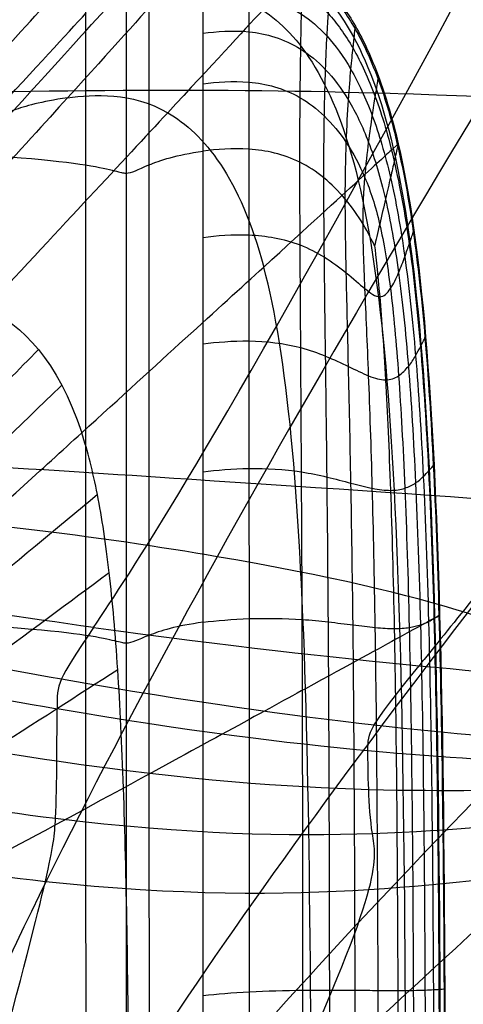
# Model space of a CAD drawing. Units: millimetres. Extents: x -25157 to -24017, y -86870 to -85840.
# Drawn here: x -24340 to -24324, y -86111 to -86074 of the extents above; entities that cross this region are included whole.
import ezdxf

# ---------------------------------------------------------------- set-up
doc = ezdxf.new("R2010")
doc.units = ezdxf.units.MM
doc.layers.add('图层 01', color=7, linetype='Continuous', true_color=0x000000)
doc.layers.add('默认值', color=7, linetype='Continuous', true_color=0x000000)

msp = doc.modelspace()

# ---------------------------------------------------------------- linework, layer by layer
at = {"layer": '图层 01', "color": 18, "true_color": 0x000000}
for points in [[(-24347.482, -86076.789, -1432.759), (-24341.516, -86063.213, -1435.506), (-24331.752, -86038.596, -1434.533), (-24318.522, -86006.028, -1433.577)], [(-24325.729, -86076.728, -1431.882), (-24318.119, -86062.822, -1434.567), (-24305.648, -86039.094, -1433.469), (-24288.408, -86007.577, -1432.507)], [(-24339.722, -86067.396, -678.739), (-24347.511, -86084.771, -687.762), (-24353.703, -86100.476, -701.115), (-24357.886, -86114.235, -719.469)], [(-24318.797, -86070.369, -679.215), (-24329.38, -86087.457, -688.282), (-24337.636, -86102.195, -701.768), (-24342.674, -86113.623, -720.361)], [(-24335.77, -86113.466, -721.565), (-24329.534, -86103.716, -702.971), (-24319.025, -86090.343, -689.303), (-24305.834, -86074.288, -679.996)], [(-24379.59, -86077.979, -1432.872), (-24353.42, -86076.907, -1432.882), (-24338.092, -86076.295, -1432.89), (-24325.729, -86076.728, -1431.882)], [(-24337.46, -86096.776, -1409.318), (-24336.086, -86094.719, -1422.729), (-24333.338, -86090.635, -1429.197), (-24325.729, -86076.728, -1431.882)], [(-24298.324, -86080.144, -1426.099), (-24303.968, -86078.639, -1428.849), (-24313.366, -86077.161, -1430.874), (-24325.729, -86076.728, -1431.882)], [(-24298.146, -86078.298, -681.8), (-24313.164, -86093.134, -691.376), (-24325.417, -86105.153, -705.195), (-24332.822, -86113.77, -723.629)], [(-24309.507, -86078.034, -1429.644), (-24319.456, -86091.132, -1427.082), (-24323.302, -86095.825, -1420.589), (-24325.227, -86098.212, -1407.093)], [(-24293.653, -86081.684, -684.742), (-24309.302, -86095.816, -694.448), (-24322.197, -86107.061, -708.344), (-24330.333, -86114.878, -726.61)], [(-24290.76, -86084.764, -686.318), (-24306.504, -86098.695, -696.03), (-24319.539, -86109.682, -709.936), (-24328.181, -86116.938, -728.14)], [(-24288.153, -86088.431, -684.364), (-24304.246, -86102.365, -694.035), (-24317.659, -86113.267, -708.002), (-24326.89, -86120.097, -726.319)], [(-24384.498, -86089.582, -1425.533), (-24359.522, -86089.51, -1425.563), (-24344.786, -86090.483, -1425.586), (-24333.933, -86091.196, -1424.622)], [(-24332.815, -86094.118, -696.216), (-24341.266, -86092.675, -695.705), (-24354.817, -86091.148, -695.487), (-24380.187, -86091.784, -695.047)], [(-24333.933, -86091.196, -1424.622), (-24323.079, -86091.909, -1423.659), (-24316.108, -86092.362, -1421.709), (-24311.514, -86093.111, -1419.026)], [(-24337.46, -86096.776, -1409.318), (-24347.605, -86095.371, -1410.323), (-24362.2, -86092.859, -1410.291), (-24386.691, -86091.89, -1410.25)], [(-24387.452, -86092.359, -1381.593), (-24363.121, -86093.786, -1381.623), (-24348.556, -86096.969, -1381.646), (-24338.664, -86098.711, -1380.575)], [(-24387.56, -86093.362, -1321.867), (-24363.253, -86094.855, -1321.878), (-24348.692, -86098.134, -1321.886), (-24338.836, -86099.832, -1320.913)], [(-24318.339, -86098.366, -699.393), (-24321.012, -86096.921, -697.531), (-24324.364, -86095.562, -696.726), (-24332.815, -86094.118, -696.216)], [(-24326.174, -86124.687, -723.547), (-24316.208, -86118.414, -704.997), (-24302.093, -86108.228, -690.424), (-24285.16, -86094.843, -680.698)], [(-24387.565, -86095.555, -1223.32), (-24363.262, -86097.054, -1223.322), (-24348.711, -86100.347, -1223.323), (-24338.841, -86101.791, -1222.819)], [(-24337.46, -86096.776, -1409.318), (-24338.835, -86098.833, -1395.906), (-24338.836, -86098.861, -1375.55), (-24338.836, -86099.832, -1320.913)], [(-24337.46, -86096.776, -1409.318), (-24327.315, -86098.18, -1408.312), (-24321.62, -86098.476, -1406.27), (-24317.545, -86098.955, -1403.678)], [(-24387.598, -86097.788, -1130.246), (-24363.329, -86099.336, -1130.246), (-24348.844, -86102.724, -1130.246), (-24338.892, -86103.945, -1130.733)], [(-24327.151, -86101.411, -1318.828), (-24327.155, -86100.684, -1373.099), (-24327.151, -86100.6, -1393.597), (-24325.227, -86098.212, -1407.093)], [(-24338.664, -86098.711, -1380.575), (-24328.772, -86100.454, -1379.504), (-24323.553, -86100.755, -1377.339), (-24319.659, -86101.139, -1374.906)], [(-24338.892, -86103.945, -1130.733), (-24338.832, -86102.715, -1177.358), (-24338.835, -86100.803, -1266.276), (-24338.836, -86099.832, -1320.913)], [(-24319.945, -86101.923, -1315.932), (-24323.83, -86101.648, -1317.987), (-24328.98, -86101.53, -1319.94), (-24338.836, -86099.832, -1320.913)], [(-24387.67, -86100.359, -1085.057), (-24363.519, -86101.878, -1085.057), (-24349.295, -86105.236, -1085.057), (-24339.274, -86106.315, -1086.948)], [(-24326.985, -86104.517, -1131.631), (-24327.137, -86103.511, -1176.515), (-24327.148, -86102.139, -1264.558), (-24327.151, -86101.411, -1318.828)], [(-24338.841, -86101.791, -1222.819), (-24328.972, -86103.236, -1222.315), (-24323.785, -86102.832, -1221.306), (-24319.878, -86102.881, -1219.999)], [(-24341.22, -86113.882, -1073.194), (-24339.074, -86105.723, -1079.776), (-24338.952, -86105.175, -1084.108), (-24338.892, -86103.945, -1130.733)], [(-24338.892, -86103.945, -1130.733), (-24328.94, -86105.165, -1131.221), (-24323.522, -86104.218, -1132.196), (-24319.603, -86104.038, -1132.064)], [(-24329.799, -86113.406, -1078.3), (-24326.543, -86106.163, -1085.022), (-24326.834, -86105.522, -1086.747), (-24326.985, -86104.517, -1131.631)], [(-24339.274, -86106.315, -1086.948), (-24329.252, -86107.394, -1088.838), (-24323.432, -86106.193, -1092.619), (-24319.589, -86105.902, -1093.92)], [(-24281.755, -86106.35, -677.651), (-24300.056, -86118.147, -687.582), (-24315.122, -86126.529, -703.528), (-24325.994, -86131.89, -722.341)]]:
    msp.add_open_spline(points, degree=3, dxfattribs=at)
at = {"layer": '默认值'}
for points in [[(-24333.537, -86071.443, -1317.731), (-24332.534, -86071.304, -1317.758), (-24329.754, -86071.159, -1317.768), (-24327.088, -86074.969, -1317.742), (-24326.199, -86078.783, -1317.733)], [(-24337.766, -86071.744, -1237.238), (-24337.767, -86071.747, -1179.278), (-24337.767, -86071.747, -1114.897), (-24337.766, -86079.398, -1082.703)], [(-24335.384, -86071.749, -1237.268), (-24335.384, -86071.748, -1208.273), (-24335.384, -86071.747, -1147.088), (-24335.384, -86075.572, -1098.804), (-24335.384, -86079.398, -1082.71)], [(-24336.243, -86072.062, -1237.261), (-24336.243, -86072.062, -1208.298), (-24336.243, -86072.062, -1147.17), (-24336.243, -86075.884, -1098.922), (-24336.243, -86079.707, -1082.839)], [(-24334.865, -86072.922, -1377.484), (-24333.863, -86072.783, -1377.535), (-24331.079, -86072.627, -1377.551), (-24328.406, -86076.299, -1377.498), (-24327.515, -86079.987, -1377.48)], [(-24334.865, -86072.922, -1377.484), (-24335.624, -86073.765, -1392.711), (-24337.901, -86076.288, -1412.548), (-24342.341, -86081.178, -1420.183), (-24345.262, -86084.387, -1423.209)], [(-24349.367, -86084.496, -1422.54), (-24346.47, -86081.288, -1419.499), (-24342.122, -86076.492, -1411.912), (-24339.944, -86074.113, -1392.208), (-24339.218, -86073.321, -1377.05)], [(-24347.274, -86084.818, -1422.876), (-24344.349, -86081.613, -1419.851), (-24339.914, -86076.747, -1412.233), (-24337.649, -86074.253, -1392.445), (-24336.894, -86073.421, -1377.249)], [(-24348.103, -86084.962, -1422.557), (-24345.163, -86081.758, -1419.526), (-24340.729, -86076.931, -1411.929), (-24338.486, -86074.496, -1392.2), (-24337.738, -86073.685, -1377.037)], [(-24331.107, -86073.584, -1377.534), (-24331.864, -86074.403, -1392.764), (-24334.134, -86076.858, -1412.6), (-24338.577, -86081.637, -1420.236), (-24341.507, -86084.782, -1423.267)], [(-24338.442, -86076.88, -1409.498), (-24337.441, -86076.743, -1409.562), (-24334.651, -86076.566, -1409.573), (-24331.965, -86079.88, -1409.493), (-24331.069, -86083.234, -1409.465)], [(-24338.442, -86076.88, -1409.498), (-24339.443, -86077.016, -1409.433), (-24340.656, -86077.385, -1409.188), (-24341.073, -86077.573, -1408.952), (-24341.277, -86077.529, -1408.896)], [(-24326.012, -86078.609, -1237.237), (-24326.012, -86078.609, -1266.29), (-24326.012, -86078.611, -1321.191), (-24326.763, -86079.299, -1362.26), (-24327.515, -86079.987, -1377.48)], [(-24326.012, -86078.609, -1237.237), (-24325.123, -86082.442, -1237.235), (-24324.235, -86093.941, -1237.232), (-24324.235, -86114.956, -1237.232), (-24324.235, -86128.306, -1237.232)], [(-24344.605, -86078.883, -1082.48), (-24337.085, -86079.157, -1082.598), (-24336.676, -86079.707, -1082.837), (-24336.243, -86079.707, -1082.839)], [(-24336.243, -86079.707, -1082.839), (-24336.026, -86079.707, -1082.84), (-24335.581, -86079.432, -1082.725), (-24334.35, -86079.02, -1082.549), (-24333.347, -86078.883, -1082.491)], [(-24326.199, -86078.783, -1317.733), (-24325.311, -86082.597, -1317.724), (-24324.422, -86094.043, -1317.715), (-24324.422, -86115.008, -1317.714), (-24324.421, -86128.34, -1317.714)], [(-24337.766, -86079.398, -1082.703), (-24337.766, -86087.049, -1050.509), (-24337.766, -86102.351, -1050.502), (-24337.747, -86128.996, -1050.189)], [(-24335.384, -86079.398, -1082.71), (-24335.384, -86083.223, -1066.616), (-24335.385, -86094.7, -1050.526), (-24335.376, -86115.673, -1050.401), (-24335.367, -86128.996, -1050.273)], [(-24336.243, -86079.707, -1082.839), (-24336.243, -86083.529, -1066.756), (-24336.243, -86094.997, -1050.674), (-24336.233, -86115.954, -1050.536), (-24336.224, -86129.266, -1050.397)], [(-24337.908, -86089.465, -1423.175), (-24334.967, -86086.788, -1420.139), (-24330.522, -86082.737, -1412.511), (-24328.267, -86080.675, -1392.7), (-24327.515, -86079.987, -1377.48)], [(-24327.515, -86079.987, -1377.48), (-24326.624, -86083.676, -1377.462), (-24325.731, -86094.758, -1377.443), (-24325.728, -86115.365, -1377.44), (-24325.726, -86128.578, -1377.437)], [(-24329.259, -86129.223, -1409.391), (-24329.265, -86116.332, -1409.397), (-24329.274, -86096.692, -1409.407), (-24330.173, -86086.588, -1409.438), (-24331.069, -86083.234, -1409.465)], [(-24345.262, -86084.387, -1423.209), (-24344.263, -86084.254, -1423.279), (-24341.481, -86084.067, -1423.292), (-24338.802, -86086.739, -1423.206), (-24337.908, -86089.465, -1423.175)], [(-24324.457, -86096.32, -1237.233), (-24324.457, -86096.32, -1266.282), (-24324.457, -86096.32, -1321.176), (-24325.205, -86096.73, -1362.233), (-24325.954, -86097.139, -1377.447)], [(-24336.24, -86097.369, -1054.66), (-24336.673, -86097.369, -1054.651), (-24337.082, -86096.845, -1054.368), (-24344.603, -86096.582, -1054.208)], [(-24333.345, -86096.582, -1054.27), (-24334.348, -86096.713, -1054.336), (-24335.579, -86097.107, -1054.535), (-24336.024, -86097.369, -1054.664), (-24336.24, -86097.369, -1054.66)], [(-24325.954, -86097.139, -1377.447), (-24326.702, -86097.549, -1392.66), (-24328.947, -86098.777, -1412.456), (-24333.39, -86101.202, -1420.077), (-24336.337, -86102.809, -1423.116)]]:
    msp.add_open_spline(points, degree=3, dxfattribs=at)
for points, knots in [([(-24333.347, -86071.226, -1237.261), (-24332.846, -86071.155, -1237.26), (-24331.649, -86071.05, -1237.256), (-24329.93, -86071.583, -1237.25), (-24328.576, -86072.754, -1237.246), (-24327.61, -86074.091, -1237.242), (-24326.733, -86075.974, -1237.24), (-24326.234, -86077.651, -1237.238), (-24326.012, -86078.609, -1237.237)], [0, 0, 0, 0, 0.25, 0.5, 0.625, 0.75, 0.875, 1, 1, 1, 1]), ([(-24333.347, -86071.343, -1193.109), (-24332.846, -86071.273, -1193.099), (-24331.649, -86071.168, -1193.084), (-24329.932, -86071.698, -1193.114), (-24328.583, -86072.864, -1193.19), (-24327.621, -86074.195, -1193.255), (-24326.749, -86076.069, -1193.308), (-24326.251, -86077.737, -1193.324), (-24326.031, -86078.69, -1193.324)], [0, 0, 0, 0, 0.25, 0.5, 0.625, 0.75, 0.875, 1, 1, 1, 1]), ([(-24333.347, -86078.883, -1082.491), (-24333.347, -86077.925, -1086.519), (-24333.347, -86076.249, -1095.583), (-24333.347, -86074.364, -1111.75), (-24333.347, -86073.017, -1130.033), (-24333.347, -86071.821, -1156.629), (-24333.347, -86071.223, -1192.905), (-24333.347, -86071.225, -1222.742), (-24333.347, -86071.226, -1237.261)], [0, 0, 0, 0, 0.125, 0.25, 0.375, 0.5, 0.75, 1, 1, 1, 1]), ([(-24331.619, -86078.806, -1082.767), (-24331.619, -86077.853, -1086.776), (-24331.618, -86076.185, -1095.797), (-24331.615, -86074.308, -1111.891), (-24331.611, -86072.968, -1130.106), (-24331.607, -86071.776, -1156.632), (-24331.605, -86071.181, -1192.881), (-24331.605, -86071.182, -1222.73), (-24331.605, -86071.183, -1237.255)], [0, 0, 0, 0, 0.125, 0.25, 0.375, 0.5, 0.75, 1, 1, 1, 1]), ([(-24329.709, -86079.299, -1085.149), (-24329.709, -86078.381, -1089.012), (-24329.701, -86076.772, -1097.699), (-24329.677, -86074.961, -1113.246), (-24329.647, -86073.665, -1130.938), (-24329.611, -86072.512, -1156.898), (-24329.593, -86071.936, -1192.867), (-24329.593, -86071.937, -1222.722), (-24329.593, -86071.938, -1237.249)], [0, 0, 0, 0, 0.125, 0.25, 0.375, 0.5, 0.75, 1, 1, 1, 1]), ([(-24333.347, -86072.18, -1150.182), (-24332.846, -86072.11, -1150.165), (-24331.649, -86072.005, -1150.138), (-24329.948, -86072.516, -1150.448), (-24328.63, -86073.643, -1151.094), (-24327.698, -86074.93, -1151.63), (-24326.855, -86076.738, -1152.07), (-24326.377, -86078.346, -1152.2), (-24326.164, -86079.265, -1152.2)], [0, 0, 0, 0, 0.25, 0.5, 0.625, 0.75, 0.875, 1, 1, 1, 1]), ([(-24333.347, -86073.092, -1130.31), (-24332.846, -86073.022, -1130.289), (-24331.649, -86072.918, -1130.257), (-24329.964, -86073.408, -1130.861), (-24328.678, -86074.493, -1132.101), (-24327.776, -86075.727, -1133.139), (-24326.966, -86077.457, -1134.015), (-24326.508, -86078.994, -1134.28), (-24326.305, -86079.873, -1134.28)], [0, 0, 0, 0, 0.25, 0.5, 0.625, 0.75, 0.875, 1, 1, 1, 1]), ([(-24328.808, -86079.887, -1087.698), (-24328.808, -86079.009, -1091.393), (-24328.793, -86077.471, -1099.707), (-24328.745, -86075.738, -1114.659), (-24328.688, -86074.494, -1131.805), (-24328.619, -86073.384, -1157.183), (-24328.584, -86072.829, -1192.864), (-24328.585, -86072.83, -1222.718), (-24328.585, -86072.83, -1237.246)], [0, 0, 0, 0, 0.125, 0.25, 0.375, 0.5, 0.75, 1, 1, 1, 1]), ([(-24328.002, -86080.686, -1091.097), (-24328.002, -86079.877, -1094.499), (-24327.973, -86078.474, -1102.2), (-24327.884, -86076.9, -1116.292), (-24327.789, -86075.748, -1132.766), (-24327.68, -86074.703, -1157.502), (-24327.625, -86074.181, -1192.861), (-24327.625, -86074.182, -1222.715), (-24327.625, -86074.182, -1237.243)], [0, 0, 0, 0, 0.125, 0.25, 0.375, 0.5, 0.75, 1, 1, 1, 1]), ([(-24333.347, -86074.454, -1112.102), (-24332.846, -86074.384, -1112.078), (-24331.649, -86074.28, -1112.041), (-24329.982, -86074.738, -1113.01), (-24328.731, -86075.757, -1114.984), (-24327.866, -86076.899, -1116.708), (-24327.104, -86078.47, -1118.32), (-24326.68, -86079.873, -1118.839), (-24326.492, -86080.682, -1118.839)], [0, 0, 0, 0, 0.25, 0.5, 0.625, 0.75, 0.875, 1, 1, 1, 1]), ([(-24327.335, -86081.624, -1095.056), (-24327.335, -86080.942, -1097.925), (-24327.274, -86079.812, -1104.648), (-24327.123, -86078.509, -1117.723), (-24326.982, -86077.504, -1133.545), (-24326.83, -86076.553, -1157.761), (-24326.755, -86076.078, -1192.859), (-24326.755, -86076.079, -1222.713), (-24326.755, -86076.079, -1237.24)], [0, 0, 0, 0, 0.125, 0.25, 0.375, 0.5, 0.75, 1, 1, 1, 1]), ([(-24333.347, -86076.354, -1096.012), (-24332.846, -86076.285, -1095.985), (-24331.649, -86076.181, -1095.944), (-24329.996, -86076.592, -1097.294), (-24328.774, -86077.516, -1100.037), (-24327.945, -86078.512, -1102.595), (-24327.239, -86079.812, -1105.325), (-24326.869, -86080.941, -1106.432), (-24326.711, -86081.623, -1106.432)], [0, 0, 0, 0, 0.25, 0.5, 0.625, 0.75, 0.875, 1, 1, 1, 1]), ([(-24326.012, -86078.609, -1237.237), (-24326.012, -86078.609, -1222.711), (-24326.012, -86078.608, -1192.859), (-24326.107, -86079.018, -1157.868), (-24326.297, -86079.839, -1133.867), (-24326.486, -86080.656, -1118.345), (-24326.711, -86081.628, -1105.786), (-24326.86, -86082.257, -1100), (-24326.9, -86082.441, -1098.497)], [-1, -1, -1, -1, -0.75, -0.5, -0.375, -0.25, -0.125, 0, 0, 0, 0]), ([(-24326.031, -86078.69, -1193.324), (-24325.81, -86079.644, -1193.323), (-24325.423, -86081.788, -1193.306), (-24324.988, -86085.766, -1193.251), (-24324.677, -86090.55, -1193.183), (-24324.401, -86098.064, -1193.101), (-24324.263, -86109.703, -1193.06), (-24324.263, -86121.631, -1193.059), (-24324.263, -86128.306, -1193.059)], [0, 0, 0, 0, 0.125, 0.25, 0.375, 0.5, 0.75, 1, 1, 1, 1]), ([(-24326.9, -86082.441, -1098.497), (-24326.985, -86082.257, -1097.721), (-24327.301, -86081.628, -1095.077), (-24327.979, -86080.659, -1090.987), (-24328.792, -86079.852, -1087.556), (-24330.002, -86079.057, -1084.115), (-24331.649, -86078.711, -1082.417), (-24332.846, -86078.814, -1082.461), (-24333.347, -86078.883, -1082.491)], [-1, -1, -1, -1, -0.875, -0.75, -0.625, -0.5, -0.25, 0, 0, 0, 0]), ([(-24333.333, -86128.546, -1050.062), (-24333.336, -86121.876, -1050.115), (-24333.342, -86109.955, -1050.193), (-24333.345, -86098.316, -1052.757), (-24333.346, -86090.787, -1057.81), (-24333.347, -86085.988, -1063.48), (-24333.347, -86081.995, -1071.413), (-24333.347, -86079.84, -1078.462), (-24333.347, -86078.883, -1082.491)], [0, 0, 0, 0, 0.25, 0.5, 0.625, 0.75, 0.875, 1, 1, 1, 1]), ([(-24331.593, -86128.407, -1050.523), (-24331.596, -86121.734, -1050.566), (-24331.6, -86109.809, -1050.629), (-24331.605, -86098.174, -1053.173), (-24331.611, -86090.662, -1058.201), (-24331.615, -86085.879, -1063.846), (-24331.618, -86081.903, -1071.742), (-24331.619, -86079.759, -1078.758), (-24331.619, -86078.806, -1082.767)], [0, 0, 0, 0, 0.25, 0.5, 0.625, 0.75, 0.875, 1, 1, 1, 1]), ([(-24329.585, -86128.336, -1054.052), (-24329.587, -86121.662, -1054.083), (-24329.59, -86109.734, -1054.129), (-24329.61, -86098.165, -1056.582), (-24329.647, -86090.787, -1061.444), (-24329.677, -86086.128, -1066.899), (-24329.701, -86082.282, -1074.521), (-24329.709, -86080.217, -1081.286), (-24329.709, -86079.299, -1085.149)], [0, 0, 0, 0, 0.25, 0.5, 0.625, 0.75, 0.875, 1, 1, 1, 1]), ([(-24326.164, -86079.265, -1152.2), (-24325.951, -86080.183, -1152.2), (-24325.578, -86082.248, -1152.069), (-24325.158, -86086.095, -1151.628), (-24324.858, -86090.753, -1151.089), (-24324.591, -86098.132, -1150.435), (-24324.457, -86109.703, -1150.107), (-24324.457, -86121.631, -1150.105), (-24324.457, -86128.306, -1150.104)], [0, 0, 0, 0, 0.125, 0.25, 0.375, 0.5, 0.75, 1, 1, 1, 1]), ([(-24328.578, -86128.319, -1057.906), (-24328.58, -86121.644, -1057.931), (-24328.582, -86109.716, -1057.968), (-24328.618, -86098.215, -1060.326), (-24328.687, -86090.975, -1065.008), (-24328.745, -86086.446, -1070.244), (-24328.793, -86082.742, -1077.535), (-24328.808, -86080.765, -1084.002), (-24328.808, -86079.887, -1087.698)], [0, 0, 0, 0, 0.25, 0.5, 0.625, 0.75, 0.875, 1, 1, 1, 1]), ([(-24326.305, -86079.873, -1134.28), (-24326.101, -86080.751, -1134.28), (-24325.745, -86082.727, -1134.015), (-24325.343, -86086.432, -1133.138), (-24325.055, -86090.961, -1132.096), (-24324.797, -86098.201, -1130.847), (-24324.668, -86109.703, -1130.221), (-24324.668, -86121.631, -1130.217), (-24324.668, -86128.306, -1130.215)], [0, 0, 0, 0, 0.125, 0.25, 0.375, 0.5, 0.75, 1, 1, 1, 1]), ([(-24327.62, -86128.31, -1063.653), (-24327.621, -86121.635, -1063.673), (-24327.623, -86109.706, -1063.702), (-24327.679, -86098.282, -1065.918), (-24327.789, -86091.194, -1070.322), (-24327.884, -86086.826, -1075.169), (-24327.973, -86083.325, -1081.791), (-24328.002, -86081.494, -1087.695), (-24328.002, -86080.686, -1091.097)], [0, 0, 0, 0, 0.25, 0.5, 0.625, 0.75, 0.875, 1, 1, 1, 1]), ([(-24326.492, -86080.682, -1118.839), (-24326.305, -86081.49, -1118.839), (-24325.979, -86083.321, -1118.32), (-24325.615, -86086.821, -1116.706), (-24325.348, -86091.19, -1114.978), (-24325.105, -86098.278, -1112.994), (-24324.984, -86109.703, -1111.998), (-24324.984, -86121.631, -1111.992), (-24324.983, -86128.306, -1111.987)], [0, 0, 0, 0, 0.125, 0.25, 0.375, 0.5, 0.75, 1, 1, 1, 1]), ([(-24326.751, -86128.306, -1071.67), (-24326.752, -86121.632, -1071.685), (-24326.753, -86109.703, -1071.706), (-24326.83, -86098.34, -1073.718), (-24326.982, -86091.376, -1077.723), (-24327.123, -86087.162, -1081.952), (-24327.274, -86083.904, -1087.435), (-24327.335, -86082.306, -1092.187), (-24327.335, -86081.624, -1095.056)], [0, 0, 0, 0, 0.25, 0.5, 0.625, 0.75, 0.875, 1, 1, 1, 1]), ([(-24326.711, -86081.623, -1106.432), (-24326.553, -86082.305, -1106.432), (-24326.291, -86083.903, -1105.325), (-24325.988, -86087.162, -1102.593), (-24325.756, -86091.376, -1100.031), (-24325.535, -86098.34, -1097.275), (-24325.424, -86109.703, -1095.893), (-24325.424, -86121.631, -1095.882), (-24325.423, -86128.306, -1095.876)], [0, 0, 0, 0, 0.125, 0.25, 0.375, 0.5, 0.75, 1, 1, 1, 1]), ([(-24333.347, -86082.122, -1071.853), (-24332.846, -86082.054, -1071.822), (-24331.649, -86081.951, -1071.774), (-24329.996, -86082.215, -1073.744), (-24328.774, -86082.844, -1077.731), (-24327.945, -86083.443, -1081.954), (-24327.239, -86084.089, -1087.435), (-24326.869, -86084.353, -1092.187), (-24326.711, -86084.353, -1095.056)], [0, 0, 0, 0, 0.25, 0.5, 0.625, 0.75, 0.875, 1, 1, 1, 1]), ([(-24326.711, -86084.353, -1095.056), (-24326.553, -86084.353, -1097.925), (-24326.291, -86084.089, -1104.648), (-24325.988, -86083.44, -1117.723), (-24325.756, -86082.831, -1133.545), (-24325.535, -86082.177, -1157.76), (-24325.425, -86081.85, -1192.858), (-24325.425, -86081.85, -1222.71), (-24325.425, -86081.85, -1237.236)], [0, 0, 0, 0, 0.125, 0.25, 0.375, 0.5, 0.75, 1, 1, 1, 1]), ([(-24326.9, -86082.441, -1098.497), (-24326.86, -86082.799, -1097.721), (-24326.711, -86084.174, -1095.077), (-24326.486, -86087.31, -1090.985), (-24326.297, -86091.452, -1087.549), (-24326.106, -86098.365, -1084.092), (-24326.011, -86109.702, -1082.357), (-24326.01, -86121.631, -1082.342), (-24326.009, -86128.306, -1082.332)], [-1, -1, -1, -1, -0.875, -0.75, -0.625, -0.5, -0.25, 0, 0, 0, 0]), ([(-24333.347, -86086.122, -1063.857), (-24332.845, -86086.055, -1063.825), (-24331.649, -86085.954, -1063.775), (-24329.982, -86086.126, -1065.943), (-24328.731, -86086.573, -1070.328), (-24327.866, -86086.974, -1075.169), (-24327.104, -86087.354, -1081.788), (-24326.679, -86087.477, -1087.693), (-24326.492, -86087.477, -1091.095)], [0, 0, 0, 0, 0.25, 0.5, 0.625, 0.75, 0.875, 1, 1, 1, 1]), ([(-24326.492, -86087.477, -1091.095), (-24326.305, -86087.477, -1094.496), (-24325.979, -86087.354, -1102.198), (-24325.615, -86086.971, -1116.29), (-24325.348, -86086.56, -1132.764), (-24325.106, -86086.089, -1157.5), (-24324.984, -86085.853, -1192.857), (-24324.984, -86085.853, -1222.709), (-24324.984, -86085.853, -1237.234)], [0, 0, 0, 0, 0.125, 0.25, 0.375, 0.5, 0.75, 1, 1, 1, 1]), ([(-24339.531, -86086.334, -1423.226), (-24340.999, -86087.827, -1424.743), (-24344.292, -86091.174, -1427.386), (-24348.771, -86095.618, -1429.794), (-24352.254, -86098.945, -1431.232), (-24354.743, -86101.278, -1432.094), (-24357.035, -86103.399, -1432.765), (-24358.379, -86104.665, -1433.107), (-24358.992, -86105.258, -1433.257)], [0, 0, 0, 0, 0.25, 0.5, 0.625, 0.75, 0.875, 1, 1, 1, 1]), ([(-24338.656, -86087.671, -1423.2), (-24340.125, -86089.097, -1424.718), (-24343.423, -86092.297, -1427.363), (-24347.89, -86096.511, -1429.766), (-24351.342, -86099.621, -1431.189), (-24353.775, -86101.759, -1432.027), (-24355.96, -86103.639, -1432.659), (-24357.154, -86104.713, -1432.961), (-24357.657, -86105.221, -1433.089)], [0, 0, 0, 0, 0.25, 0.5, 0.625, 0.75, 0.875, 1, 1, 1, 1]), ([(-24356.63, -86105.159, -1432.932), (-24356.329, -86104.95, -1432.863), (-24355.215, -86104.159, -1432.602), (-24353.043, -86102.525, -1431.99), (-24350.611, -86100.596, -1431.162), (-24347.154, -86097.734, -1429.744), (-24342.68, -86093.806, -1427.341), (-24339.379, -86090.804, -1424.694), (-24337.908, -86089.465, -1423.175)], [-1, -1, -1, -1, -0.875, -0.75, -0.625, -0.5, -0.25, 0, 0, 0, 0]), ([(-24336.094, -86130.467, -1423.089), (-24336.099, -86124.332, -1423.093), (-24336.106, -86113.754, -1423.101), (-24336.253, -86104.136, -1423.112), (-24336.536, -86098.231, -1423.126), (-24336.852, -86094.603, -1423.138), (-24337.293, -86091.683, -1423.154), (-24337.685, -86090.147, -1423.168), (-24337.908, -86089.465, -1423.175)], [0, 0, 0, 0, 0.25, 0.5, 0.625, 0.75, 0.875, 1, 1, 1, 1]), ([(-24333.346, -86090.928, -1058.123), (-24332.845, -86090.862, -1058.09), (-24331.649, -86090.762, -1058.04), (-24329.964, -86090.848, -1060.345), (-24328.678, -86091.119, -1065.006), (-24327.776, -86091.358, -1070.236), (-24326.966, -86091.563, -1077.525), (-24326.508, -86091.626, -1083.994), (-24326.305, -86091.626, -1087.689)], [0, 0, 0, 0, 0.25, 0.5, 0.625, 0.75, 0.875, 1, 1, 1, 1]), ([(-24326.305, -86091.626, -1087.689), (-24326.101, -86091.626, -1091.385), (-24325.745, -86091.563, -1099.7), (-24325.343, -86091.354, -1114.653), (-24325.055, -86091.107, -1131.799), (-24324.797, -86090.81, -1157.178), (-24324.669, -86090.662, -1192.857), (-24324.669, -86090.662, -1222.708), (-24324.669, -86090.662, -1237.233)], [0, 0, 0, 0, 0.125, 0.25, 0.375, 0.5, 0.75, 1, 1, 1, 1]), ([(-24337.318, -86091.786, -1423.155), (-24338.789, -86093.012, -1424.674), (-24342.093, -86095.765, -1427.323), (-24346.607, -86099.355, -1429.735), (-24350.136, -86101.959, -1431.165), (-24352.667, -86103.703, -1432.009), (-24355.007, -86105.168, -1432.647), (-24356.4, -86105.883, -1432.953), (-24357.059, -86106.149, -1433.084)], [0, 0, 0, 0, 0.25, 0.5, 0.625, 0.75, 0.875, 1, 1, 1, 1]), ([(-24336.873, -86094.721, -1423.139), (-24338.345, -86095.817, -1424.658), (-24341.652, -86098.277, -1427.309), (-24346.227, -86101.49, -1429.735), (-24349.875, -86103.824, -1431.191), (-24352.56, -86105.397, -1432.067), (-24355.15, -86106.733, -1432.752), (-24356.8, -86107.421, -1433.103), (-24357.603, -86107.703, -1433.258)], [0, 0, 0, 0, 0.25, 0.5, 0.625, 0.75, 0.875, 1, 1, 1, 1]), ([(-24333.345, -86096.582, -1054.27), (-24332.844, -86096.516, -1054.237), (-24331.648, -86096.418, -1054.188), (-24329.947, -86096.434, -1056.585), (-24328.629, -86096.565, -1061.427), (-24327.697, -86096.684, -1066.876), (-24326.855, -86096.785, -1074.498), (-24326.376, -86096.817, -1081.265), (-24326.163, -86096.817, -1085.129)], [0, 0, 0, 0, 0.25, 0.5, 0.625, 0.75, 0.875, 1, 1, 1, 1]), ([(-24326.163, -86096.817, -1085.129), (-24325.951, -86096.817, -1088.993), (-24325.578, -86096.786, -1097.682), (-24325.158, -86096.681, -1113.231), (-24324.858, -86096.553, -1130.926), (-24324.591, -86096.397, -1156.887), (-24324.457, -86096.32, -1192.857), (-24324.457, -86096.32, -1222.708), (-24324.457, -86096.32, -1237.233)], [0, 0, 0, 0, 0.125, 0.25, 0.375, 0.5, 0.75, 1, 1, 1, 1]), ([(-24336.553, -86098.364, -1423.126), (-24338.026, -86099.317, -1424.645), (-24341.334, -86101.456, -1427.297), (-24345.978, -86104.261, -1429.741), (-24349.759, -86106.314, -1431.228), (-24352.594, -86107.706, -1432.136), (-24355.395, -86108.901, -1432.861), (-24357.218, -86109.531, -1433.24), (-24358.114, -86109.796, -1433.408)], [0, 0, 0, 0, 0.25, 0.5, 0.625, 0.75, 0.875, 1, 1, 1, 1]), ([(-24336.337, -86102.809, -1423.116), (-24337.811, -86103.612, -1424.635), (-24341.12, -86105.415, -1427.288), (-24345.822, -86107.794, -1429.747), (-24349.719, -86109.55, -1431.263), (-24352.673, -86110.749, -1432.197), (-24355.622, -86111.782, -1432.95), (-24357.559, -86112.331, -1433.346), (-24358.515, -86112.562, -1433.522)], [0, 0, 0, 0, 0.25, 0.5, 0.625, 0.75, 0.875, 1, 1, 1, 1]), ([(-24333.341, -86110.608, -1050.686), (-24332.84, -86110.544, -1050.656), (-24331.645, -86110.45, -1050.614), (-24329.929, -86110.4, -1053.103), (-24328.58, -86110.396, -1058.116), (-24327.619, -86110.403, -1063.761), (-24326.747, -86110.413, -1071.664), (-24326.25, -86110.417, -1078.688), (-24326.029, -86110.417, -1082.7)], [0, 0, 0, 0, 0.25, 0.5, 0.625, 0.75, 0.875, 1, 1, 1, 1]), ([(-24326.029, -86110.417, -1082.7), (-24325.809, -86110.417, -1086.713), (-24325.422, -86110.413, -1095.739), (-24324.987, -86110.4, -1111.842), (-24324.677, -86110.384, -1130.065), (-24324.401, -86110.365, -1156.6), (-24324.263, -86110.355, -1192.856), (-24324.263, -86110.355, -1222.707), (-24324.263, -86110.355, -1237.232)], [0, 0, 0, 0, 0.125, 0.25, 0.375, 0.5, 0.75, 1, 1, 1, 1])]:
    msp.add_open_spline(points, degree=3, knots=knots, dxfattribs=at)

doc.saveas('drawing.dxf')
